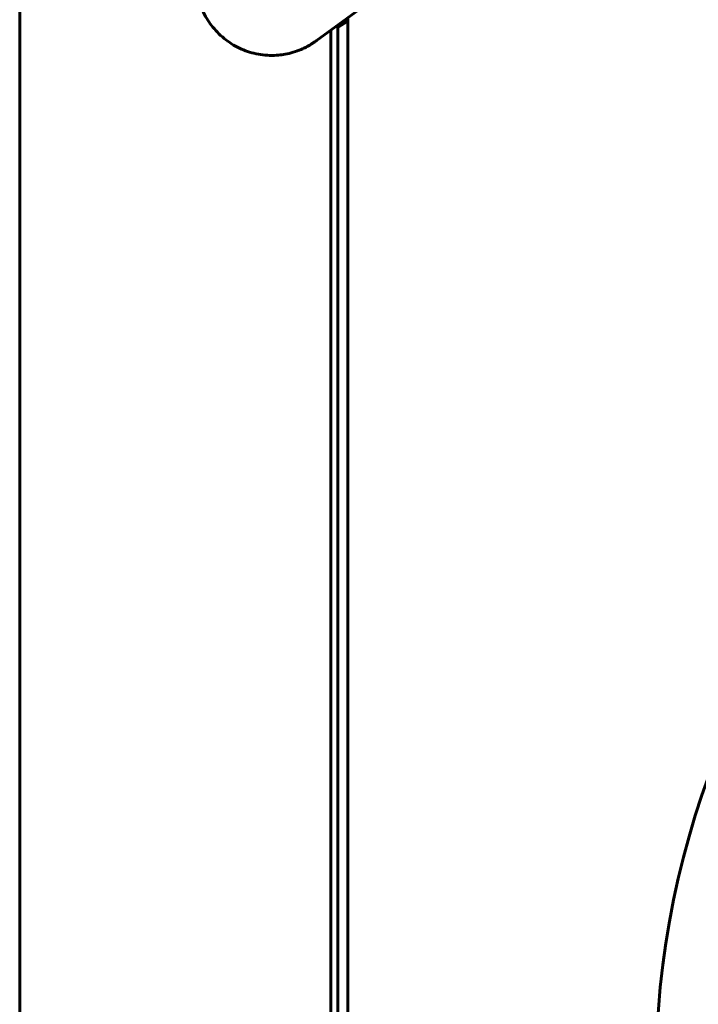
# Model space of a CAD drawing. Units: millimetres. Extents: x -8450 to 42828, y -7362 to 8920.
# Drawn here: x 10138 to 10207, y 3035 to 3134 of the extents above; entities that cross this region are included whole.
import ezdxf

# ---------------------------------------------------------------- set-up
doc = ezdxf.new("R2010")
doc.units = ezdxf.units.MM
doc.linetypes.add('K5LT_BASIC', pattern=[0])
doc.layers.add('Каталог', color=7, linetype='Continuous')

msp = doc.modelspace()

# ---------------------------------------------------------------- linework, layer by layer
at = {"layer": 'Каталог', "linetype": 'K5LT_BASIC', "lineweight": 60}
for p, q in [((10138.464, 2531.33), (10138.464, 3198.73)), ((10174.355, 3136.447), (10168.209, 3131.946)), ((10170.364, 3133.275), (10171.364, 3133.905)), ((10171.364, 2596.154), (10171.364, 3134.257)), ((10171.364, 3134.257), (10171.364, 2998.23)), ((10169.664, 3133.012), (10169.664, 2597.225)), ((10169.664, 3133.012), (10169.664, 2597.225)), ((10170.364, 3133.524), (10170.364, 2596.784))]:
    msp.add_line(p, q, dxfattribs=at)
msp.add_circle((10290.364, 3028.03), 88.1, dxfattribs=at)
msp.add_ellipse((10166.921, 3133.705), major_axis=(1.288, -1.759), ratio=0.10213, start_param=0.000003, end_param=0.000019, dxfattribs=at)
msp.add_open_spline([(10156.185, 3137.417), (10156.186, 3137.415), (10156.186, 3137.413), (10156.187, 3137.406), (10156.187, 3137.402), (10156.189, 3137.385), (10156.19, 3137.373), (10156.194, 3137.344), (10156.196, 3137.327), (10156.198, 3137.306), (10156.199, 3137.302), (10156.202, 3137.28), (10156.204, 3137.261), (10156.212, 3137.199), (10156.218, 3137.155), (10156.226, 3137.098), (10156.228, 3137.084), (10156.24, 3137.008), (10156.249, 3136.945), (10156.279, 3136.768), (10156.299, 3136.654), (10156.354, 3136.377), (10156.392, 3136.228), (10156.438, 3136.035), (10156.449, 3135.996), (10156.469, 3135.927), (10156.477, 3135.898), (10156.531, 3135.734), (10156.573, 3135.599), (10156.707, 3135.244), (10156.803, 3135.021), (10157.041, 3134.527), (10157.186, 3134.263), (10157.497, 3133.77), (10157.663, 3133.539), (10158.031, 3133.084), (10158.235, 3132.861), (10158.672, 3132.433), (10158.907, 3132.229), (10159.397, 3131.855), (10159.653, 3131.682), (10160.177, 3131.372), (10160.446, 3131.234), (10160.983, 3131), (10161.252, 3130.902), (10161.813, 3130.731), (10162.106, 3130.66), (10162.7, 3130.553), (10163.001, 3130.518), (10163.609, 3130.481), (10163.916, 3130.481), (10164.285, 3130.503), (10164.35, 3130.506), (10164.634, 3130.54), (10164.855, 3130.563), (10165.353, 3130.654), (10165.636, 3130.722), (10166.182, 3130.884), (10166.442, 3130.975), (10166.863, 3131.153), (10167.026, 3131.231), (10167.35, 3131.402), (10167.513, 3131.496), (10167.697, 3131.607), (10167.722, 3131.623), (10167.834, 3131.694), (10167.927, 3131.752), (10168.06, 3131.841), (10168.109, 3131.874), (10168.172, 3131.919), (10168.191, 3131.933), (10168.209, 3131.946)], degree=3, knots=[0, 0, 0, 0, 0.008851, 0.008851, 0.028658, 0.028658, 0.080243, 0.080243, 0.154755, 0.154755, 0.170707, 0.170707, 0.25269, 0.25269, 0.439949, 0.439949, 0.502362, 0.502362, 0.770689, 0.770689, 1.279582, 1.279582, 1.944967, 1.944967, 2.127778, 2.127778, 2.262402, 2.262402, 2.889456, 2.889456, 3.921067, 3.921067, 5.195529, 5.195529, 6.424562, 6.424562, 7.715854, 7.715854, 9.053442, 9.053442, 10.383447, 10.383447, 11.672496, 11.672496, 12.90097, 12.90097, 14.202943, 14.202943, 15.504384, 15.504384, 16.827492, 16.827492, 17.10669, 17.10669, 18.062672, 18.062672, 19.269477, 19.269477, 20.484523, 20.484523, 21.316694, 21.316694, 22.046212, 22.046212, 22.158987, 22.158987, 22.591429, 22.591429, 22.873561, 22.873561, 23, 23, 23, 23], dxfattribs=at)

doc.saveas('drawing.dxf')
